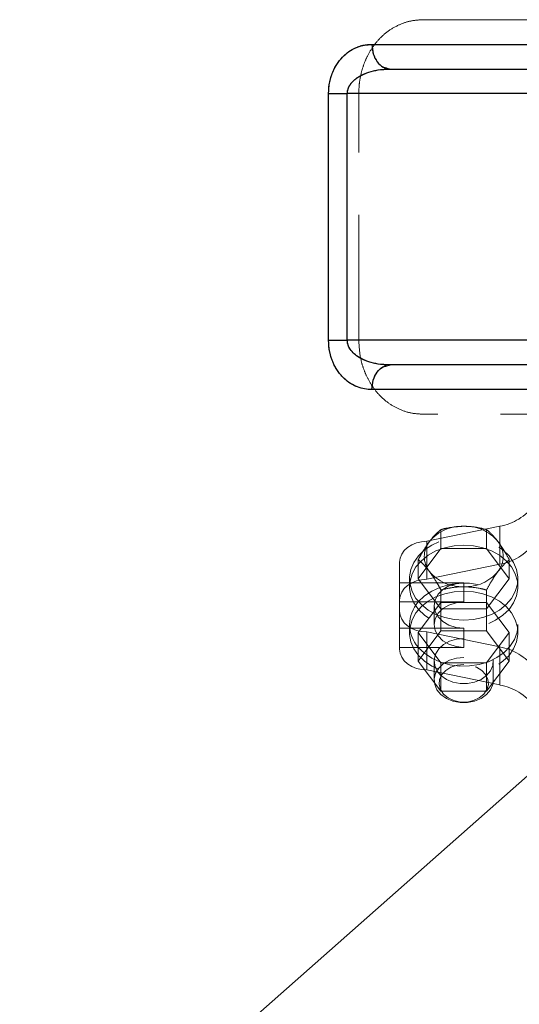
# Model space of a CAD drawing. Units: millimetres. Extents: x 80 to 8320, y 80 to 5860.
# Drawn here: x 4422 to 4524, y 1966 to 2166 of the extents above; entities that cross this region are included whole.
import ezdxf

# ---------------------------------------------------------------- set-up
doc = ezdxf.new("R2010")
doc.units = ezdxf.units.MM
doc.header["$LTSCALE"] = 20
doc.linetypes.add('SLD-Dashed', pattern=[1.905, 1.27, -0.635])
doc.linetypes.add('SLD-Solid', pattern=[0])
doc.layers.add('FORMAT', color=7, linetype='SLD-Solid')
doc.styles.get("Standard").update_dxf_attribs({"font": 'GOTHIC.TTF'})
doc.dimstyles.new('SLDDIMSTYLE3', dxfattribs={"dimtxt": 0.18, "dimasz": 15.24, "dimexe": 0, "dimexo": 0.0625, "dimgap": 0, "dimtad": 0, "dimtih": 1, "dimtoh": 1, "dimdec": 0, "dimrnd": 1e-09, "dimzin": 0, "dimdsep": 46, "dimtxsty": 'Standard', "dimblk1": 'DOT', "dimblk2": 'DOT', "dimsah": 1, "dimcen": 0.09, "dimadec": 0, "dimazin": 0, "dimtfac": 15.24, "dimtdec": 0, "dimtofl": 0, "dimtmove": 0, "dimatfit": 3, "dimldrblk": 'DOT', "dimfxl": 1, "dimfrac": 2, "dimtolj": 1, "dimtzin": 0, "dimarcsym": 0})

# ---------------------------------------------------------------- blocks, each defined once
blk = doc.blocks.new('_Dot')
at = {"color": 0, "linetype": 'ByBlock', "lineweight": -2}
blk.add_line((-0.5, 0), (-1, 0), dxfattribs=at)
at = {"color": 0, "linetype": 'ByBlock', "const_width": 0.5}
blk.add_lwpolyline([(-0.25, 0, 1), (0.25, 0, 1)], format="xyb", close=True, dxfattribs=at)

msp = doc.modelspace()

# ---------------------------------------------------------------- linework, layer by layer
at = {"color": 7, "linetype": 'SLD-Dashed', "lineweight": 18}
for p, q in [((4504.29, 2165.71), (4621.5, 2165.71)), ((4619.03, 2160.71), (4493.82, 2160.71)), ((4497.55, 2155.71), (4496.22, 2155.62)), ((4496.86, 2155.89), (4497.55, 2155.71)), ((4485.03, 2150.71), (4485.03, 2100.71)), ((4485.03, 2150.71), (4488.84, 2150.71)), ((4488.84, 2150.71), (4488.84, 2100.71)), ((4488.84, 2150.71), (4621.5, 2150.71)), ((4491.17, 2100.71), (4491.17, 2150.71)), ((4621.5, 2150.71), (4491.17, 2150.71)), ((4485.03, 2100.71), (4488.84, 2100.71)), ((4621.5, 2100.71), (4488.84, 2100.71)), ((4621.5, 2100.71), (4491.17, 2100.71)), ((4496.22, 2095.79), (4497.55, 2095.71)), ((4497.55, 2095.71), (4496.86, 2095.52)), ((4621.5, 2085.71), (4504.29, 2085.71)), ((4504.96, 2059.96), (4519.76, 2062.99)), ((4507.84, 2058.5), (4507.84, 2062.33)), ((4517.08, 2058.5), (4517.08, 2062.33)), ((4519.76, 2055.28), (4519.76, 2062.99)), ((4503.22, 2052.37), (4507.84, 2058.5)), ((4504.96, 2052.24), (4504.96, 2059.96)), ((4507.84, 2058.5), (4517.08, 2058.5)), ((4517.08, 2058.5), (4521.7, 2052.37)), ((4499.46, 2048.03), (4499.46, 2055.74)), ((4503.22, 2052.37), (4503.22, 2056.2)), ((4504.96, 2052.24), (4519.76, 2055.28)), ((4521.7, 2052.37), (4521.7, 2056.2)), ((4501.46, 2052.37), (4501.46, 2050.76)), ((4507.84, 2046.24), (4503.22, 2052.37)), ((4521.7, 2052.37), (4517.08, 2046.24)), ((4523.46, 2050.76), (4523.46, 2052.37)), ((4499.46, 2051.5), (4512.46, 2051.5)), ((4512.46, 2051.5), (4512.46, 2047.65)), ((4507.84, 2047.57), (4507.84, 2050.07)), ((4517.08, 2047.57), (4517.08, 2050.07)), ((4499.46, 2047.65), (4499.46, 2048.03)), ((4499.46, 2047.65), (4503.24, 2047.65)), ((4499.46, 2047.65), (4499.46, 2042.31)), ((4507.84, 2047.57), (4503.22, 2041.44)), ((4512.46, 2047.65), (4503.24, 2047.65)), ((4506.46, 2046.91), (4506.46, 2043.05)), ((4507.84, 2047.57), (4507.84, 2041.79)), ((4517.08, 2047.57), (4507.84, 2047.57)), ((4517.08, 2047.57), (4517.08, 2041.79)), ((4521.7, 2041.44), (4517.08, 2047.57)), ((4517.08, 2046.24), (4507.84, 2046.24)), ((4512.46, 2042.31), (4499.46, 2042.31)), ((4499.46, 2038.45), (4499.46, 2042.31)), ((4501.46, 2043.05), (4501.46, 2041.44)), ((4512.46, 2042.31), (4512.46, 2038.45)), ((4523.46, 2041.44), (4523.46, 2043.05)), ((4507.84, 2041.79), (4503.22, 2035.66)), ((4503.22, 2041.44), (4503.22, 2035.66)), ((4503.22, 2041.44), (4507.84, 2035.31)), ((4504.96, 2033.86), (4504.96, 2041.57)), ((4519.76, 2038.53), (4504.96, 2041.57)), ((4517.08, 2041.79), (4507.84, 2041.79)), ((4521.7, 2035.66), (4517.08, 2041.79)), ((4517.08, 2035.31), (4521.7, 2041.44)), ((4521.7, 2041.44), (4521.7, 2035.66)), ((4499.46, 2038.07), (4499.46, 2038.45)), ((4503.24, 2038.45), (4499.46, 2038.45)), ((4512.46, 2038.45), (4503.24, 2038.45)), ((4519.76, 2030.82), (4519.76, 2038.53)), ((4503.22, 2035.66), (4507.84, 2029.53)), ((4506.46, 2035.66), (4506.46, 2031.8)), ((4507.84, 2035.31), (4517.08, 2035.31)), ((4507.84, 2035.31), (4507.84, 2029.53)), ((4517.08, 2029.53), (4521.7, 2035.66)), ((4517.08, 2035.31), (4517.08, 2029.53)), ((4518.46, 2031.8), (4518.46, 2035.66)), ((4519.76, 2030.82), (4504.96, 2033.86)), ((4507.84, 2029.53), (4517.08, 2029.53))]:
    msp.add_line(p, q, dxfattribs=at)
at = {"color": 7, "linetype": 'SLD-Solid', "lineweight": 25}
for p, q in [((4496.22, 2155.62), (4497.55, 2155.71)), ((4496.86, 2155.89), (4497.55, 2155.71)), ((4485.03, 2100.71), (4485.03, 2150.71)), ((4485.03, 2150.71), (4488.84, 2150.71)), ((4621.5, 2150.71), (4488.84, 2150.71)), ((4488.84, 2100.71), (4488.84, 2150.71)), ((4621.5, 2100.71), (4488.84, 2100.71)), ((4497.55, 2095.71), (4496.22, 2095.79)), ((4496.86, 2095.52), (4497.55, 2095.71)), ((4619.03, 2090.71), (4493.82, 2090.71))]:
    msp.add_line(p, q, dxfattribs=at)
at = {"color": 7, "linetype": 'SLD-Solid', "lineweight": 25, "flags": 128}
for points in [[(4493.82, 2160.71), (4502.94, 2160.71), (4512.32, 2160.71), (4521.95, 2160.71), (4531.84, 2160.71), (4541.97, 2160.71), (4552.33, 2160.71), (4562.92, 2160.71), (4573.73, 2160.71), (4584.76, 2160.71), (4595.99, 2160.71), (4607.41, 2160.71), (4619.03, 2160.71)], [(4485.03, 2100.71), (4485.4, 2100.71), (4485.82, 2100.71), (4486.26, 2100.71), (4486.74, 2100.71), (4487.25, 2100.71), (4487.77, 2100.71), (4488.3, 2100.71), (4488.84, 2100.71)]]:
    msp.add_lwpolyline(points, dxfattribs=at)
at = {"color": 7, "linetype": 'SLD-Dashed', "lineweight": 18, "flags": 128}
for points in [[(4493.82, 2090.71), (4502.94, 2090.71), (4512.32, 2090.71), (4521.95, 2090.71), (4531.84, 2090.71), (4541.97, 2090.71), (4552.33, 2090.71), (4562.92, 2090.71), (4573.73, 2090.71), (4584.76, 2090.71), (4595.99, 2090.71), (4607.41, 2090.71), (4619.03, 2090.71)], [(4512.46, 2043.94), (4510.5, 2044.08), (4508.6, 2044.48), (4506.82, 2045.14), (4505.22, 2046.02), (4503.86, 2047.12), (4502.77, 2048.38), (4502, 2049.77), (4501.56, 2051.24), (4501.47, 2052.75), (4501.74, 2054.24), (4502.35, 2055.68), (4503.28, 2057.01), (4504.51, 2058.19), (4506, 2059.19), (4507.69, 2059.96), (4509.53, 2060.49), (4511.48, 2060.76), (4513.45, 2060.76), (4515.39, 2060.49), (4517.23, 2059.96), (4518.93, 2059.19), (4520.41, 2058.19), (4521.64, 2057.01), (4522.58, 2055.68), (4523.19, 2054.24), (4523.45, 2052.75), (4523.36, 2051.24), (4522.92, 2049.77), (4522.15, 2048.38), (4521.06, 2047.12), (4519.7, 2046.02), (4518.1, 2045.14), (4516.33, 2044.48), (4514.43, 2044.08), (4512.46, 2043.94)], [(4499.46, 2055.74), (4499.57, 2056.56), (4499.88, 2057.35), (4500.39, 2058.08), (4501.07, 2058.72), (4501.91, 2059.25), (4502.86, 2059.63), (4503.89, 2059.87), (4504.96, 2059.96)], [(4512.46, 2059.19), (4514.43, 2059.05), (4516.33, 2058.65), (4518.1, 2058), (4519.7, 2057.11), (4521.06, 2056.02), (4522.15, 2054.76), (4522.92, 2053.37), (4523.36, 2051.89), (4523.45, 2050.38), (4523.19, 2048.89), (4522.58, 2047.45), (4521.64, 2046.12), (4520.41, 2044.94), (4518.93, 2043.95), (4517.23, 2043.17), (4515.39, 2042.64), (4513.45, 2042.37), (4511.48, 2042.37), (4509.53, 2042.64), (4507.69, 2043.17), (4506, 2043.95), (4504.51, 2044.94), (4503.28, 2046.12), (4502.35, 2047.45), (4501.74, 2048.89), (4501.47, 2050.38), (4501.56, 2051.89), (4502, 2053.37), (4502.77, 2054.76), (4503.86, 2056.02), (4505.22, 2057.11), (4506.82, 2058), (4508.6, 2058.65), (4510.5, 2059.05), (4512.46, 2059.19)], [(4499.46, 2048.03), (4499.57, 2048.85), (4499.88, 2049.64), (4500.39, 2050.37), (4501.07, 2051.01), (4501.91, 2051.53), (4502.86, 2051.92), (4503.89, 2052.16), (4504.96, 2052.24)], [(4503.24, 2038.45), (4504.49, 2037.24), (4506, 2036.23), (4507.73, 2035.44), (4509.62, 2034.91), (4511.6, 2034.65), (4513.62, 2034.67), (4515.59, 2034.97), (4517.46, 2035.54), (4519.16, 2036.37), (4520.64, 2037.41), (4521.84, 2038.65), (4522.73, 2040.03), (4523.28, 2041.51), (4523.46, 2043.05), (4523.28, 2044.58), (4522.73, 2046.07), (4521.84, 2047.45), (4520.64, 2048.69), (4519.16, 2049.73), (4517.46, 2050.56), (4515.59, 2051.13), (4513.62, 2051.43), (4511.6, 2051.45), (4509.62, 2051.19), (4507.73, 2050.66), (4506, 2049.87), (4504.49, 2048.86), (4503.24, 2047.65)], [(4512.46, 2051.5), (4510.91, 2051.35), (4509.46, 2050.89), (4508.22, 2050.16), (4507.26, 2049.2), (4506.67, 2048.1), (4506.46, 2046.91), (4506.67, 2045.72), (4507.26, 2044.61), (4508.22, 2043.66), (4509.46, 2042.93), (4510.91, 2042.47), (4512.46, 2042.31)], [(4512.46, 2049.87), (4510.5, 2049.73), (4508.6, 2049.33), (4506.82, 2048.68), (4505.22, 2047.79), (4503.86, 2046.7), (4502.77, 2045.44), (4502, 2044.05), (4501.56, 2042.57), (4501.47, 2041.06), (4501.74, 2039.57), (4502.35, 2038.13), (4503.28, 2036.8), (4504.51, 2035.62), (4506, 2034.63), (4507.69, 2033.85), (4509.53, 2033.32), (4511.48, 2033.05), (4513.45, 2033.05), (4515.39, 2033.32), (4517.23, 2033.85), (4518.93, 2034.63), (4520.41, 2035.62), (4521.64, 2036.8), (4522.58, 2038.13), (4523.19, 2039.57), (4523.45, 2041.06), (4523.36, 2042.57), (4522.92, 2044.05), (4522.15, 2045.44), (4521.06, 2046.7), (4519.7, 2047.79), (4518.1, 2048.68), (4516.33, 2049.33), (4514.43, 2049.73), (4512.46, 2049.87)], [(4512.46, 2047.65), (4510.91, 2047.49), (4509.46, 2047.03), (4508.22, 2046.3), (4507.26, 2045.35), (4506.67, 2044.24), (4506.46, 2043.05), (4506.67, 2041.86), (4507.26, 2040.75), (4508.22, 2039.8), (4509.46, 2039.07), (4510.91, 2038.61), (4512.46, 2038.45)], [(4504.96, 2041.57), (4503.89, 2041.65), (4502.86, 2041.89), (4501.91, 2042.28), (4501.07, 2042.8), (4500.39, 2043.44), (4499.88, 2044.17), (4499.57, 2044.96), (4499.46, 2045.78)], [(4512.46, 2040.25), (4510.97, 2040.11), (4509.57, 2039.68), (4508.35, 2039.01), (4507.4, 2038.12), (4506.75, 2037.08), (4506.47, 2035.95), (4506.57, 2034.8), (4507.03, 2033.7), (4507.84, 2032.73), (4508.93, 2031.94), (4510.25, 2031.38), (4511.71, 2031.1), (4513.21, 2031.1), (4514.67, 2031.38), (4515.99, 2031.94), (4517.08, 2032.73), (4517.89, 2033.7), (4518.35, 2034.8), (4518.45, 2035.95), (4518.17, 2037.08), (4517.53, 2038.12), (4516.57, 2039.01), (4515.35, 2039.68), (4513.95, 2040.11), (4512.46, 2040.25)], [(4504.96, 2033.86), (4503.89, 2033.94), (4502.86, 2034.18), (4501.91, 2034.57), (4501.07, 2035.09), (4500.39, 2035.73), (4499.88, 2036.46), (4499.57, 2037.25), (4499.46, 2038.07)], [(4512.46, 2036.4), (4510.97, 2036.25), (4509.57, 2035.83), (4508.35, 2035.15), (4507.4, 2034.26), (4506.75, 2033.22), (4506.47, 2032.09), (4506.57, 2030.94), (4507.03, 2029.84), (4507.84, 2028.87), (4508.93, 2028.08), (4510.25, 2027.53), (4511.71, 2027.24), (4513.21, 2027.24), (4514.67, 2027.53), (4515.99, 2028.08), (4517.08, 2028.87), (4517.89, 2029.84), (4518.35, 2030.94), (4518.45, 2032.09), (4518.17, 2033.22), (4517.53, 2034.26), (4516.57, 2035.15), (4515.35, 2035.83), (4513.95, 2036.25), (4512.46, 2036.4)], [(4512.46, 2034.99), (4511.11, 2034.85), (4509.86, 2034.43), (4508.81, 2033.77), (4508.02, 2032.92), (4507.57, 2031.94), (4507.47, 2030.9), (4507.75, 2029.88), (4508.38, 2028.95), (4509.31, 2028.19), (4510.47, 2027.64), (4511.78, 2027.36), (4513.14, 2027.36), (4514.45, 2027.64), (4515.62, 2028.19), (4516.55, 2028.95), (4517.17, 2029.88), (4517.45, 2030.9), (4517.36, 2031.94), (4516.9, 2032.92), (4516.12, 2033.77), (4515.06, 2034.43), (4513.81, 2034.85), (4512.46, 2034.99)]]:
    msp.add_lwpolyline(points, dxfattribs=at)
at = {"color": 7, "linetype": 'SLD-Dashed', "lineweight": 18}
for centre, radius, start, end in [((4517.92, 2073.73), 10.89, 279.7361, 323.625), ((4512.15, 2054.34), 8.67, 87.9375, 139.7798), ((4512.77, 2054.34), 8.67, 40.2202, 92.0625), ((4509.41, 2056.87), 4.95, 141.7132, 218.2868), ((4515.51, 2056.87), 4.95, 321.7132, 38.2868), ((4517.92, 2066.02), 10.89, 279.7361, 323.625), ((4512.15, 2059.4), 8.67, 220.2202, 272.0625), ((4512.77, 2059.4), 8.67, 267.9375, 319.7798), ((4508.35, 2043.05), 6.87, 138.002, 221.998), ((4517.92, 2027.8), 10.89, 36.375, 80.2639), ((4517.92, 2020.08), 10.89, 36.375, 80.2639)]:
    msp.add_arc(centre, radius, start, end, dxfattribs=at)
for points, knots in [([(4491.17, 2150.71), (4491.19, 2151.41), (4491.24, 2152.81), (4491.62, 2154.84), (4492.19, 2156.74), (4493.04, 2158.66), (4494.18, 2160.51), (4495.77, 2162.35), (4497.72, 2163.89), (4499.91, 2164.97), (4502.12, 2165.6), (4503.56, 2165.67), (4504.29, 2165.71)], [0, 0, 0, 0, 0.076087, 0.152204, 0.227945, 0.303739, 0.403976, 0.504332, 0.635115, 0.766047, 0.883009, 1, 1, 1, 1]), ([(4493.82, 2160.71), (4493.33, 2160.68), (4492.35, 2160.63), (4490.9, 2160.21), (4489.5, 2159.51), (4488.38, 2158.66), (4487.56, 2157.81), (4486.97, 2157.06), (4486.44, 2156.23), (4485.96, 2155.29), (4485.57, 2154.26), (4485.15, 2152.75), (4485.08, 2151.53), (4485.03, 2150.71)], [0, 0, 0, 0, 0.119717, 0.239936, 0.361058, 0.483585, 0.546807, 0.608328, 0.673113, 0.736, 0.80229, 0.866917, 1, 1, 1, 1]), ([(4493.82, 2160.71), (4493.88, 2160.05), (4493.99, 2158.74), (4494.86, 2157.1), (4495.87, 2156.08), (4496.61, 2155.94), (4496.86, 2155.89)], [0, 0, 0, 0, 0.28471, 0.569421, 0.854131, 1, 1, 1, 1]), ([(4496.22, 2155.62), (4496.01, 2155.61), (4495.14, 2155.57), (4493.71, 2155.25), (4492.07, 2154.67), (4490.76, 2153.92), (4489.76, 2153.05), (4489.16, 2152.15), (4488.88, 2151.33), (4488.86, 2150.91), (4488.84, 2150.71)], [0, 0, 0, 0, 0.068527, 0.281271, 0.472869, 0.626943, 0.754999, 0.881652, 0.942156, 1, 1, 1, 1]), ([(4485.03, 2100.71), (4485.08, 2099.88), (4485.15, 2098.66), (4485.57, 2097.16), (4485.96, 2096.13), (4486.44, 2095.18), (4487.15, 2094.08), (4488.16, 2092.92), (4489.49, 2091.91), (4491.36, 2090.95), (4492.84, 2090.81), (4493.82, 2090.71)], [0, 0, 0, 0, 0.133182, 0.197837, 0.264202, 0.327076, 0.391886, 0.516551, 0.639162, 0.760364, 1, 1, 1, 1]), ([(4488.84, 2100.71), (4488.86, 2100.5), (4488.88, 2100.08), (4489.08, 2099.48), (4489.39, 2098.92), (4489.81, 2098.36), (4490.39, 2097.81), (4491.12, 2097.28), (4492.21, 2096.69), (4493.71, 2096.17), (4495.14, 2095.84), (4496.01, 2095.8), (4496.22, 2095.79)], [0, 0, 0, 0, 0.0578096, 0.1182808, 0.1788498, 0.2453268, 0.3279395, 0.4217367, 0.5274203, 0.7189023, 0.9315042, 1, 1, 1, 1]), ([(4504.29, 2085.71), (4503.44, 2085.76), (4501.73, 2085.86), (4499.34, 2086.67), (4497.14, 2087.93), (4495.34, 2089.51), (4493.88, 2091.35), (4492.8, 2093.22), (4492.01, 2095.2), (4491.34, 2097.63), (4491.23, 2099.53), (4491.17, 2100.71)], [0, 0, 0, 0, 0.13784, 0.275615, 0.399842, 0.523931, 0.619602, 0.715168, 0.793902, 0.872574, 1, 1, 1, 1]), ([(4496.86, 2095.52), (4496.61, 2095.48), (4495.87, 2095.34), (4494.86, 2094.31), (4493.99, 2092.68), (4493.88, 2091.36), (4493.82, 2090.71)], [0, 0, 0, 0, 0.145867, 0.430578, 0.715289, 1, 1, 1, 1]), ([(4507.84, 2062.33), (4507.53, 2062.07), (4506.9, 2061.55), (4506.12, 2060.69), (4505.65, 2060.09), (4505.53, 2059.93)], [0, 0, 0, 0, 0.4187047, 0.8472045, 1, 1, 1, 1]), ([(4512.46, 2063), (4511.34, 2062.93), (4509.75, 2062.83), (4508.28, 2062.44), (4507.84, 2062.33)], [0, 0, 0, 0, 0.704928, 1, 1, 1, 1]), ([(4517.08, 2062.33), (4516.46, 2062.48), (4515.2, 2062.79), (4513.63, 2062.98), (4512.7, 2062.99), (4512.46, 2063)], [0, 0, 0, 0, 0.418719, 0.847235, 1, 1, 1, 1]), ([(4519.39, 2059.93), (4518.83, 2060.61), (4518.03, 2061.56), (4517.3, 2062.15), (4517.08, 2062.33)], [0, 0, 0, 0, 0.704914, 1, 1, 1, 1]), ([(4505.53, 2059.93), (4504.97, 2059.12), (4504.18, 2057.96), (4503.44, 2056.6), (4503.22, 2056.2)], [0, 0, 0, 0, 0.704914, 1, 1, 1, 1]), ([(4521.7, 2056.2), (4521.39, 2056.77), (4520.76, 2057.91), (4519.97, 2059.14), (4519.51, 2059.77), (4519.39, 2059.93)], [0, 0, 0, 0, 0.418705, 0.847205, 1, 1, 1, 1]), ([(4503.22, 2056.2), (4503.53, 2055.94), (4504.16, 2055.42), (4504.95, 2054.56), (4505.41, 2053.96), (4505.53, 2053.81)], [0, 0, 0, 0, 0.418705, 0.847205, 1, 1, 1, 1]), ([(4519.39, 2053.81), (4519.95, 2054.48), (4520.74, 2055.43), (4521.48, 2056.03), (4521.7, 2056.2)], [0, 0, 0, 0, 0.704914, 1, 1, 1, 1]), ([(4505.53, 2053.81), (4506.09, 2052.99), (4506.89, 2051.83), (4507.62, 2050.47), (4507.84, 2050.07)], [0, 0, 0, 0, 0.704914, 1, 1, 1, 1]), ([(4517.08, 2050.07), (4517.39, 2050.64), (4518.02, 2051.78), (4518.81, 2053.01), (4519.27, 2053.64), (4519.39, 2053.81)], [0, 0, 0, 0, 0.418705, 0.847205, 1, 1, 1, 1]), ([(4507.84, 2050.07), (4508.46, 2050.23), (4509.72, 2050.54), (4511.3, 2050.72), (4512.22, 2050.74), (4512.46, 2050.74)], [0, 0, 0, 0, 0.418719, 0.847235, 1, 1, 1, 1]), ([(4512.46, 2050.74), (4513.58, 2050.67), (4515.17, 2050.57), (4516.65, 2050.19), (4517.08, 2050.07)], [0, 0, 0, 0, 0.704928, 1, 1, 1, 1])]:
    msp.add_open_spline(points, degree=3, knots=knots, dxfattribs=at)
at = {"color": 7, "linetype": 'SLD-Solid', "lineweight": 25}
for points, knots in [([(4485.03, 2150.71), (4485.08, 2151.53), (4485.15, 2152.75), (4485.57, 2154.26), (4485.96, 2155.29), (4486.44, 2156.23), (4487.15, 2157.34), (4488.16, 2158.49), (4489.49, 2159.51), (4491.36, 2160.46), (4492.84, 2160.61), (4493.82, 2160.71)], [0, 0, 0, 0, 0.133182, 0.197837, 0.264202, 0.327076, 0.391886, 0.516551, 0.639162, 0.760364, 1, 1, 1, 1]), ([(4493.82, 2160.71), (4493.88, 2160.05), (4493.99, 2158.74), (4494.86, 2157.1), (4495.87, 2156.08), (4496.61, 2155.94), (4496.86, 2155.89)], [0, 0, 0, 0, 0.284711, 0.569422, 0.854133, 1, 1, 1, 1]), ([(4488.84, 2150.71), (4488.86, 2150.91), (4488.88, 2151.33), (4489.08, 2151.93), (4489.39, 2152.5), (4489.81, 2153.05), (4490.39, 2153.6), (4491.12, 2154.13), (4492.21, 2154.72), (4493.71, 2155.25), (4495.14, 2155.57), (4496.01, 2155.61), (4496.22, 2155.62)], [0, 0, 0, 0, 0.0578096, 0.1182808, 0.1788498, 0.2453268, 0.3279395, 0.4217367, 0.5274203, 0.7189023, 0.9315042, 1, 1, 1, 1]), ([(4496.1, 2155.64), (4496.22, 2155.68), (4496.48, 2155.75), (4496.71, 2155.79), (4496.82, 2155.8)], [0, 0, 0, 0, 0.495509, 1, 1, 1, 1]), ([(4497.55, 2155.71), (4502.7, 2155.71), (4513, 2155.71), (4529.42, 2155.71), (4546.53, 2155.71), (4564.35, 2155.71), (4582.81, 2155.71), (4601.81, 2155.71), (4614.94, 2155.71), (4621.5, 2155.71)], [0, 0, 0, 0, 0.142618, 0.285375, 0.428441, 0.571556, 0.714623, 0.85738, 1, 1, 1, 1]), ([(4493.82, 2090.71), (4493.33, 2090.73), (4492.35, 2090.78), (4490.9, 2091.21), (4489.5, 2091.9), (4488.38, 2092.76), (4487.56, 2093.61), (4486.97, 2094.35), (4486.44, 2095.18), (4485.96, 2096.13), (4485.57, 2097.16), (4485.15, 2098.66), (4485.08, 2099.88), (4485.03, 2100.71)], [0, 0, 0, 0, 0.119717, 0.239936, 0.361058, 0.483585, 0.546807, 0.608328, 0.673113, 0.736, 0.80229, 0.866917, 1, 1, 1, 1]), ([(4496.22, 2095.79), (4496.01, 2095.8), (4495.14, 2095.84), (4493.71, 2096.17), (4492.07, 2096.74), (4490.76, 2097.49), (4489.76, 2098.37), (4489.16, 2099.26), (4488.88, 2100.08), (4488.86, 2100.5), (4488.84, 2100.71)], [0, 0, 0, 0, 0.068527, 0.281271, 0.472869, 0.626943, 0.754999, 0.881652, 0.942156, 1, 1, 1, 1]), ([(4493.82, 2090.71), (4493.88, 2091.36), (4493.99, 2092.68), (4494.86, 2094.31), (4495.87, 2095.34), (4496.61, 2095.48), (4496.86, 2095.52)], [0, 0, 0, 0, 0.28471, 0.569421, 0.854131, 1, 1, 1, 1]), ([(4496.82, 2095.61), (4496.71, 2095.63), (4496.48, 2095.67), (4496.22, 2095.74), (4496.1, 2095.77)], [0, 0, 0, 0, 0.504491, 1, 1, 1, 1]), ([(4621.5, 2095.71), (4614.94, 2095.71), (4601.81, 2095.71), (4582.81, 2095.71), (4564.35, 2095.71), (4546.53, 2095.71), (4529.42, 2095.71), (4513, 2095.71), (4502.7, 2095.71), (4497.55, 2095.71)], [0, 0, 0, 0, 0.142618, 0.285375, 0.428441, 0.571556, 0.714623, 0.85738, 1, 1, 1, 1])]:
    msp.add_open_spline(points, degree=3, knots=knots, dxfattribs=at)

# ---------------------------------------------------------------- leaders
at = {"layer": 'FORMAT', "color": 7}
msp.add_leader([(4562.71, 2045.43), (3939.25, 1494.46)], dimstyle='SLDDIMSTYLE3', dxfattribs=at)

doc.saveas('drawing.dxf')
